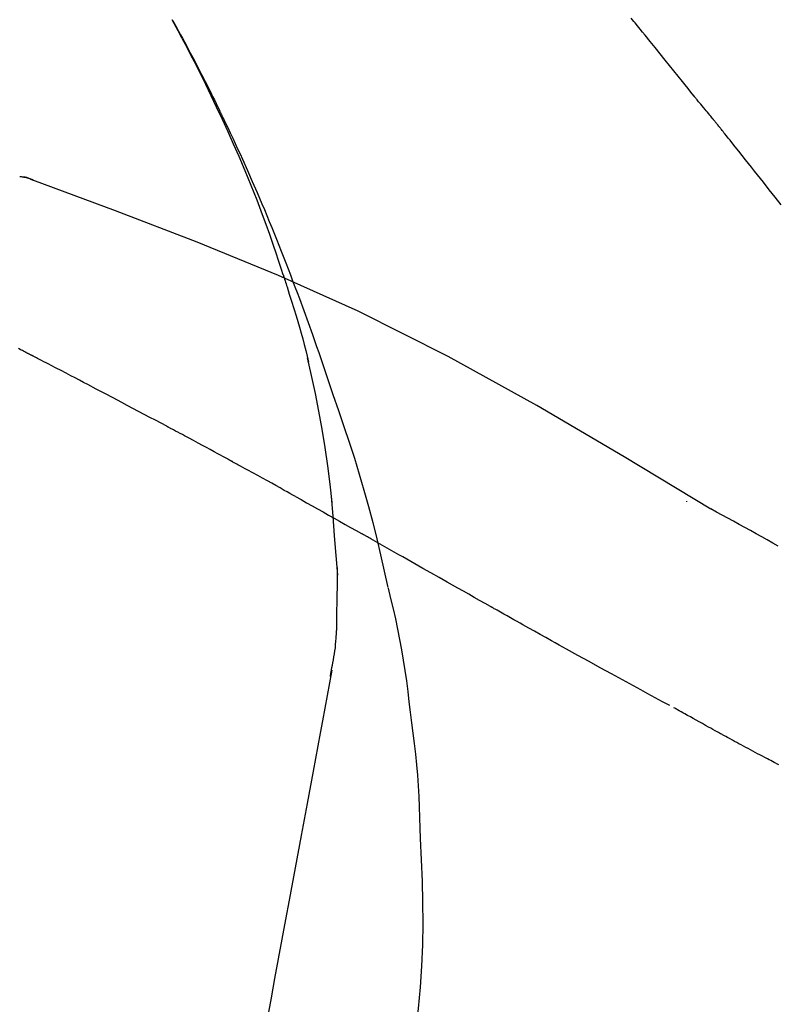
# Model space of a CAD drawing. Extents: x 163 to 26285, y 210 to 8610.
# Drawn here: x 9486 to 9510, y 3068 to 3099 of the extents above; entities that cross this region are included whole.
import ezdxf

# ---------------------------------------------------------------- set-up
doc = ezdxf.new("R2010")
doc.units = 0
doc.header["$LTSCALE"] = 50
doc.header["$MEASUREMENT"] = 0
doc.layers.get('0').update_dxf_attribs({"linetype": 'CONTINUOUS'})
doc.layers.add('150-機器', color=8, linetype='CONTINUOUS')
doc.layers.add('166-寸法B', color=11, linetype='CONTINUOUS')
doc.styles.add('KH001', font='txt')
doc.dimstyles.new('KH1xx030', dxfattribs={"dimscale": 30, "dimtxt": 2, "dimasz": 0.6, "dimexe": 0.3, "dimexo": 1.2, "dimgap": 0.5, "dimtad": 3, "dimdec": 1, "dimdsep": 46, "dimlunit": 6, "dimtxsty": 'KH001', "dimblk": 'DOT', "dimcen": 1, "dimdle": 1, "dimclrd": 256, "dimclre": 256, "dimclrt": 256, "dimadec": 0, "dimazin": 0, "dimtfac": 1, "dimtdec": 1, "dimtix": 1, "dimtmove": 2, "dimatfit": 3, "dimldrblk": 'CLOSEDBLANK', "dimfxl": 1, "dimtolj": 1, "dimtzin": 0, "dimlwd": -1, "dimlwe": -1, "dimarcsym": 0})

# ---------------------------------------------------------------- blocks, each defined once
blk = doc.blocks.new('_Dot')
at = {"color": 0, "linetype": 'ByBlock', "lineweight": -2}
blk.add_line((-0.5, 0), (-1, 0), dxfattribs=at)
at = {"color": 0, "linetype": 'ByBlock', "const_width": 0.5}
blk.add_lwpolyline([(-0.25, 0, 1), (0.25, 0, 1)], format="xyb", close=True, dxfattribs=at)
blk = doc.blocks.new('*D142')
at = {"layer": '166-寸法B', "transparency": 16777216}
for p, q in [((8934.496, 2936.137), (8934.496, 3318.332)), ((9584.496, 2936.137), (9584.496, 3318.332)), ((8952.496, 3309.332), (9566.496, 3309.332))]:
    blk.add_line(p, q, dxfattribs=at)
at = {"layer": '166-寸法B', "transparency": 16777216, "xscale": 18, "yscale": 18, "zscale": 18, "rotation": 180}
blk.add_blockref('_Dot', (8934.496, 3309.332), dxfattribs=at)
at = {"layer": '166-寸法B', "transparency": 16777216, "xscale": 18, "yscale": 18, "zscale": 18}
blk.add_blockref('_Dot', (9584.496, 3309.332), dxfattribs=at)
at = {"layer": '166-寸法B', "transparency": 16777216, "insert": (9259.496, 3354.332), "char_height": 60, "attachment_point": 5, "style": 'KH001'}
blk.add_mtext('\\A1;650', dxfattribs=at)
blk = doc.blocks.new('_ClosedBlank')
at = {"color": 0, "linetype": 'ByBlock', "lineweight": -2}
for p, q in [((-1, 0.1667), (0, 0)), ((-1, 0.1667), (-1, -0.1667)), ((0, 0), (-1, -0.1667))]:
    blk.add_line(p, q, dxfattribs=at)
blk = doc.blocks.new('*D144')
at = {"layer": '166-寸法B', "transparency": 16777216}
for p, q in [((8934.496, 2936.137), (8934.496, 3183.332)), ((9581.496, 2936.137), (9581.496, 3183.332)), ((9563.496, 3174.332), (8952.496, 3174.332))]:
    blk.add_line(p, q, dxfattribs=at)
at = {"layer": '166-寸法B', "transparency": 16777216, "xscale": 18, "yscale": 18, "zscale": 18, "rotation": 180}
blk.add_blockref('_Dot', (8934.496, 3174.332), dxfattribs=at)
at = {"layer": '166-寸法B', "transparency": 16777216, "xscale": 18, "yscale": 18, "zscale": 18}
blk.add_blockref('_Dot', (9581.496, 3174.332), dxfattribs=at)
at = {"layer": '166-寸法B', "transparency": 16777216, "insert": (9257.996, 3219.332), "char_height": 60, "attachment_point": 5, "style": 'KH001'}
blk.add_mtext('\\A1;647', dxfattribs=at)

msp = doc.modelspace()

# ---------------------------------------------------------------- linework, layer by layer
at = {"layer": '150-機器', "color": 13, "linetype": 'Continuous'}
for points in [[(9494.555, 3090.948), (9494.503, 3091.11), (9494.451, 3091.271), (9494.399, 3091.432), (9494.346, 3091.593), (9494.241, 3091.904), (9494.133, 3092.215), (9494.023, 3092.524), (9493.909, 3092.833), (9493.732, 3093.296), (9493.548, 3093.756), (9493.359, 3094.214), (9493.164, 3094.669), (9492.993, 3095.06), (9492.818, 3095.45), (9492.641, 3095.838), (9492.46, 3096.225), (9492.289, 3096.583), (9492.117, 3096.939), (9491.941, 3097.294), (9491.762, 3097.648), (9491.65, 3097.864), (9491.538, 3098.079), (9491.424, 3098.293), (9491.31, 3098.507), (9491.246, 3098.625), (9491.182, 3098.742), (9491.117, 3098.86), (9491.053, 3098.977)], [(9491.06, 3098.979), (9491.066, 3098.968), (9491.072, 3098.956), (9491.079, 3098.945), (9491.085, 3098.934), (9491.091, 3098.922), (9491.097, 3098.911), (9491.104, 3098.9), (9491.11, 3098.888), (9491.116, 3098.877), (9491.122, 3098.866), (9491.129, 3098.855), (9491.135, 3098.843), (9491.197, 3098.731), (9491.259, 3098.619), (9491.321, 3098.507), (9491.383, 3098.395), (9491.444, 3098.281), (9491.506, 3098.166), (9491.566, 3098.052), (9491.627, 3097.937), (9491.746, 3097.71), (9491.865, 3097.483), (9491.982, 3097.256), (9492.099, 3097.028), (9492.157, 3096.912), (9492.215, 3096.797), (9492.273, 3096.681), (9492.331, 3096.564), (9492.387, 3096.45), (9492.443, 3096.335), (9492.499, 3096.22), (9492.555, 3096.105), (9492.563, 3096.088), (9492.571, 3096.072), (9492.579, 3096.055), (9492.587, 3096.039), (9492.595, 3096.022), (9492.603, 3096.006), (9492.611, 3095.989), (9492.619, 3095.973), (9492.627, 3095.956), (9492.635, 3095.94), (9492.643, 3095.923), (9492.651, 3095.907)], [(9507.491, 3096.586), (9507.402, 3096.698), (9507.312, 3096.811), (9507.223, 3096.923), (9507.133, 3097.035), (9506.999, 3097.204), (9506.864, 3097.372), (9506.73, 3097.54), (9506.594, 3097.708), (9506.437, 3097.903), (9506.278, 3098.099), (9506.12, 3098.294), (9505.961, 3098.489), (9505.882, 3098.586), (9505.803, 3098.683), (9505.723, 3098.781), (9505.644, 3098.878), (9505.604, 3098.927), (9505.564, 3098.975), (9505.525, 3099.024)], [(9508.101, 3095.849), (9508.076, 3095.88), (9508.051, 3095.911), (9508.026, 3095.942), (9508.001, 3095.973), (9507.963, 3096.019), (9507.924, 3096.065), (9507.886, 3096.111), (9507.847, 3096.156), (9507.802, 3096.209), (9507.757, 3096.263), (9507.712, 3096.316), (9507.667, 3096.37), (9507.645, 3096.396), (9507.623, 3096.423), (9507.601, 3096.45), (9507.579, 3096.477), (9507.568, 3096.491), (9507.557, 3096.504), (9507.546, 3096.518), (9507.535, 3096.531), (9507.529, 3096.538), (9507.524, 3096.545), (9507.518, 3096.552), (9507.513, 3096.559), (9507.511, 3096.561), (9507.509, 3096.564), (9507.507, 3096.566), (9507.504, 3096.569), (9507.504, 3096.57), (9507.503, 3096.571), (9507.502, 3096.572), (9507.502, 3096.573), (9507.501, 3096.574), (9507.5, 3096.574), (9507.499, 3096.575), (9507.499, 3096.576), (9507.498, 3096.577), (9507.497, 3096.578), (9507.497, 3096.579), (9507.496, 3096.58), (9507.494, 3096.583), (9507.491, 3096.586), (9507.489, 3096.588), (9507.489, 3096.588), (9507.49, 3096.587), (9507.492, 3096.585), (9507.494, 3096.582), (9507.495, 3096.58), (9507.495, 3096.581), (9507.494, 3096.583), (9507.491, 3096.585), (9507.489, 3096.589)], [(9492.651, 3095.907), (9492.731, 3095.743), (9492.81, 3095.579), (9492.889, 3095.415), (9492.967, 3095.25), (9493.045, 3095.084), (9493.121, 3094.917), (9493.197, 3094.75), (9493.272, 3094.582), (9493.428, 3094.234), (9493.583, 3093.885), (9493.736, 3093.534), (9493.886, 3093.183), (9493.964, 3092.997), (9494.041, 3092.81), (9494.117, 3092.624), (9494.193, 3092.437), (9494.343, 3092.066), (9494.492, 3091.694), (9494.639, 3091.322), (9494.783, 3090.948), (9494.854, 3090.76), (9494.925, 3090.571), (9494.995, 3090.383), (9495.065, 3090.194), (9495.203, 3089.818), (9495.34, 3089.442), (9495.476, 3089.065), (9495.61, 3088.688), (9495.676, 3088.499), (9495.741, 3088.309), (9495.806, 3088.12), (9495.87, 3087.93), (9495.934, 3087.74), (9495.998, 3087.55), (9496.062, 3087.36), (9496.125, 3087.17)], [(9508.252, 3095.66), (9508.246, 3095.668), (9508.239, 3095.676), (9508.233, 3095.684), (9508.227, 3095.692), (9508.217, 3095.704), (9508.208, 3095.715), (9508.198, 3095.727), (9508.189, 3095.739), (9508.178, 3095.753), (9508.167, 3095.766), (9508.156, 3095.78), (9508.145, 3095.794), (9508.139, 3095.801), (9508.134, 3095.808), (9508.128, 3095.814), (9508.123, 3095.821), (9508.12, 3095.825), (9508.117, 3095.828), (9508.115, 3095.832), (9508.112, 3095.835), (9508.11, 3095.837), (9508.109, 3095.838), (9508.108, 3095.84), (9508.106, 3095.842), (9508.105, 3095.844), (9508.104, 3095.845), (9508.102, 3095.847), (9508.101, 3095.849)], [(9510.245, 3093.15), (9510.059, 3093.386), (9509.872, 3093.622), (9509.686, 3093.858), (9509.499, 3094.094), (9509.406, 3094.212), (9509.313, 3094.33), (9509.22, 3094.447), (9509.126, 3094.565), (9509.017, 3094.702), (9508.908, 3094.839), (9508.799, 3094.976), (9508.69, 3095.113), (9508.635, 3095.182), (9508.58, 3095.25), (9508.526, 3095.318), (9508.471, 3095.387), (9508.444, 3095.421), (9508.416, 3095.455), (9508.389, 3095.489), (9508.361, 3095.524), (9508.348, 3095.541), (9508.334, 3095.558), (9508.32, 3095.575), (9508.307, 3095.592), (9508.3, 3095.601), (9508.293, 3095.609), (9508.286, 3095.618), (9508.279, 3095.626), (9508.276, 3095.63), (9508.273, 3095.635), (9508.269, 3095.639), (9508.266, 3095.643), (9508.264, 3095.645), (9508.262, 3095.648), (9508.261, 3095.65), (9508.259, 3095.652), (9508.258, 3095.653), (9508.257, 3095.654), (9508.256, 3095.655), (9508.255, 3095.656), (9508.255, 3095.657), (9508.254, 3095.658), (9508.253, 3095.659), (9508.252, 3095.66)], [(9486.693, 3093.918), (9486.641, 3093.943), (9486.587, 3093.967), (9486.534, 3093.988), (9486.479, 3094.004), (9486.424, 3094.016), (9486.368, 3094.023), (9486.311, 3094.027), (9486.254, 3094.03)], [(9486.673, 3093.922), (9486.639, 3093.936), (9486.606, 3093.95), (9486.572, 3093.963), (9486.538, 3093.975), (9486.504, 3093.986), (9486.469, 3093.995), (9486.434, 3094.004), (9486.399, 3094.011), (9486.363, 3094.016), (9486.328, 3094.021), (9486.292, 3094.025), (9486.257, 3094.029)], [(9508.029, 3083.566), (9505.296, 3085.217), (9502.545, 3086.831), (9499.758, 3088.371), (9496.919, 3089.8), (9494.404, 3090.928), (9491.849, 3091.972), (9489.268, 3092.961), (9486.673, 3093.922)], [(9486.673, 3093.922), (9486.675, 3093.921), (9486.677, 3093.921), (9486.678, 3093.92), (9486.68, 3093.919)], [(9494.555, 3090.947), (9494.557, 3090.941), (9494.559, 3090.935), (9494.561, 3090.929), (9494.563, 3090.924), (9494.565, 3090.918), (9494.567, 3090.912), (9494.568, 3090.906), (9494.57, 3090.9), (9494.572, 3090.894), (9494.574, 3090.888), (9494.576, 3090.882), (9494.578, 3090.876)], [(9494.555, 3090.947), (9494.571, 3090.9), (9494.586, 3090.852), (9494.601, 3090.804), (9494.617, 3090.756), (9494.632, 3090.709), (9494.647, 3090.661), (9494.662, 3090.613), (9494.677, 3090.565), (9494.749, 3090.337), (9494.821, 3090.11), (9494.892, 3089.882), (9494.962, 3089.653), (9495.017, 3089.473), (9495.07, 3089.292), (9495.122, 3089.11), (9495.172, 3088.928), (9495.22, 3088.745), (9495.266, 3088.562), (9495.311, 3088.379), (9495.356, 3088.196)], [(9486.411, 3088.52), (9486.375, 3088.538), (9486.34, 3088.557), (9486.305, 3088.575), (9486.269, 3088.593), (9486.215, 3088.619)], [(9486.625, 3088.409), (9486.617, 3088.414), (9486.608, 3088.418), (9486.599, 3088.423), (9486.59, 3088.428), (9486.576, 3088.434), (9486.563, 3088.441), (9486.549, 3088.448), (9486.536, 3088.455), (9486.52, 3088.463), (9486.505, 3088.471), (9486.489, 3088.479), (9486.473, 3088.488), (9486.466, 3088.492), (9486.458, 3088.496), (9486.45, 3088.5), (9486.442, 3088.504), (9486.438, 3088.506), (9486.434, 3088.508), (9486.43, 3088.51), (9486.426, 3088.512), (9486.424, 3088.513), (9486.422, 3088.514), (9486.421, 3088.515), (9486.419, 3088.516), (9486.417, 3088.517), (9486.415, 3088.518), (9486.413, 3088.519), (9486.411, 3088.52)], [(9490.885, 3086.174), (9490.708, 3086.268), (9490.531, 3086.362), (9490.354, 3086.456), (9490.177, 3086.55), (9489.999, 3086.644), (9489.822, 3086.738), (9489.644, 3086.832), (9489.467, 3086.926), (9489.201, 3087.066), (9488.935, 3087.206), (9488.668, 3087.346), (9488.402, 3087.486), (9488.269, 3087.555), (9488.136, 3087.625), (9488.003, 3087.695), (9487.869, 3087.764), (9487.714, 3087.845), (9487.559, 3087.926), (9487.403, 3088.007), (9487.248, 3088.087), (9487.17, 3088.128), (9487.092, 3088.168), (9487.014, 3088.208), (9486.937, 3088.248), (9486.898, 3088.268), (9486.859, 3088.289), (9486.82, 3088.309), (9486.781, 3088.329), (9486.762, 3088.339), (9486.742, 3088.349), (9486.723, 3088.359), (9486.703, 3088.369), (9486.694, 3088.374), (9486.684, 3088.379), (9486.674, 3088.384), (9486.664, 3088.389), (9486.66, 3088.392), (9486.655, 3088.394), (9486.65, 3088.397), (9486.645, 3088.399), (9486.642, 3088.4), (9486.64, 3088.402), (9486.638, 3088.403), (9486.635, 3088.404), (9486.634, 3088.405), (9486.633, 3088.405), (9486.632, 3088.406), (9486.63, 3088.407), (9486.629, 3088.407), (9486.628, 3088.408), (9486.627, 3088.408), (9486.625, 3088.409)], [(9496.102, 3083.777), (9496.033, 3084.355), (9495.959, 3084.933), (9495.879, 3085.509), (9495.787, 3086.084), (9495.684, 3086.648), (9495.57, 3087.211), (9495.449, 3087.773), (9495.324, 3088.334)], [(9496.125, 3087.17), (9496.298, 3086.671), (9496.469, 3086.17), (9496.636, 3085.669), (9496.799, 3085.166), (9496.954, 3084.663), (9497.102, 3084.159), (9497.244, 3083.652), (9497.377, 3083.144), (9497.503, 3082.633), (9497.624, 3082.122), (9497.74, 3081.609), (9497.855, 3081.096)], [(9492.818, 3085.134), (9492.738, 3085.178), (9492.658, 3085.221), (9492.577, 3085.265), (9492.497, 3085.309), (9492.376, 3085.374), (9492.256, 3085.44), (9492.135, 3085.505), (9492.014, 3085.57), (9491.874, 3085.646), (9491.732, 3085.722), (9491.591, 3085.797), (9491.45, 3085.873), (9491.38, 3085.911), (9491.309, 3085.948), (9491.238, 3085.986), (9491.168, 3086.024), (9491.132, 3086.042), (9491.097, 3086.061), (9491.062, 3086.08), (9491.026, 3086.099), (9491.009, 3086.108), (9490.991, 3086.118), (9490.973, 3086.127), (9490.955, 3086.137), (9490.947, 3086.141), (9490.938, 3086.146), (9490.929, 3086.151), (9490.92, 3086.155), (9490.916, 3086.157), (9490.913, 3086.159), (9490.909, 3086.161), (9490.905, 3086.163), (9490.902, 3086.165), (9490.9, 3086.166), (9490.897, 3086.167), (9490.895, 3086.169), (9490.894, 3086.169), (9490.893, 3086.17), (9490.891, 3086.171), (9490.89, 3086.171), (9490.889, 3086.172), (9490.888, 3086.173), (9490.886, 3086.173), (9490.885, 3086.174)], [(9494.944, 3083.961), (9494.856, 3084.01), (9494.768, 3084.059), (9494.68, 3084.108), (9494.592, 3084.157), (9494.46, 3084.231), (9494.327, 3084.305), (9494.195, 3084.378), (9494.062, 3084.452), (9493.907, 3084.537), (9493.752, 3084.623), (9493.596, 3084.708), (9493.441, 3084.794), (9493.363, 3084.836), (9493.285, 3084.879), (9493.208, 3084.921), (9493.13, 3084.964), (9493.091, 3084.985), (9493.052, 3085.006), (9493.013, 3085.028), (9492.974, 3085.049), (9492.955, 3085.06), (9492.935, 3085.07), (9492.916, 3085.081), (9492.896, 3085.091), (9492.886, 3085.097), (9492.877, 3085.102), (9492.867, 3085.107), (9492.857, 3085.113), (9492.852, 3085.115), (9492.848, 3085.118), (9492.843, 3085.121), (9492.838, 3085.123), (9492.836, 3085.124), (9492.834, 3085.125), (9492.832, 3085.126), (9492.83, 3085.128), (9492.829, 3085.128), (9492.828, 3085.129), (9492.827, 3085.129), (9492.826, 3085.13), (9492.825, 3085.13), (9492.824, 3085.131), (9492.823, 3085.131), (9492.822, 3085.132), (9492.821, 3085.132), (9492.82, 3085.133), (9492.819, 3085.134), (9492.818, 3085.134)], [(9494.944, 3083.961), (9495.119, 3083.864), (9495.293, 3083.766), (9495.468, 3083.669), (9495.642, 3083.572), (9495.815, 3083.475), (9495.988, 3083.377), (9496.161, 3083.28), (9496.334, 3083.183), (9496.507, 3083.085), (9496.68, 3082.988), (9496.853, 3082.89), (9497.025, 3082.793)], [(9496.277, 3081.49), (9496.227, 3082.109), (9496.177, 3082.728), (9496.127, 3083.347), (9496.078, 3083.965)], [(9507.264, 3083.816), (9507.264, 3083.814), (9507.264, 3083.812), (9507.264, 3083.81), (9507.264, 3083.807), (9507.264, 3083.805), (9507.264, 3083.803), (9507.264, 3083.801), (9507.264, 3083.799), (9507.264, 3083.797), (9507.264, 3083.794), (9507.264, 3083.792), (9507.264, 3083.79)], [(9510.155, 3082.399), (9509.981, 3082.497), (9509.808, 3082.596), (9509.634, 3082.694), (9509.459, 3082.792), (9509.281, 3082.89), (9509.103, 3082.987), (9508.924, 3083.084), (9508.745, 3083.181), (9508.566, 3083.278), (9508.388, 3083.375), (9508.209, 3083.473), (9508.031, 3083.57)], [(9501.087, 3080.497), (9500.916, 3080.593), (9500.745, 3080.69), (9500.574, 3080.786), (9500.404, 3080.882), (9500.233, 3080.979), (9500.062, 3081.075), (9499.891, 3081.172), (9499.721, 3081.269), (9499.467, 3081.412), (9499.213, 3081.556), (9498.959, 3081.7), (9498.705, 3081.843), (9498.579, 3081.915), (9498.453, 3081.986), (9498.326, 3082.058), (9498.2, 3082.129), (9498.053, 3082.212), (9497.906, 3082.295), (9497.759, 3082.378), (9497.612, 3082.461), (9497.539, 3082.503), (9497.466, 3082.544), (9497.392, 3082.586), (9497.319, 3082.627), (9497.282, 3082.648), (9497.246, 3082.669), (9497.209, 3082.689), (9497.172, 3082.71), (9497.154, 3082.72), (9497.135, 3082.731), (9497.117, 3082.741), (9497.099, 3082.751), (9497.091, 3082.756), (9497.083, 3082.76), (9497.075, 3082.765), (9497.067, 3082.769), (9497.062, 3082.772), (9497.057, 3082.775), (9497.052, 3082.778), (9497.046, 3082.781), (9497.044, 3082.782), (9497.041, 3082.784), (9497.039, 3082.785), (9497.036, 3082.787), (9497.034, 3082.788), (9497.031, 3082.79), (9497.028, 3082.791), (9497.025, 3082.793)], [(9496.241, 3079.74), (9496.248, 3080.238), (9496.255, 3080.736), (9496.262, 3081.233), (9496.269, 3081.731)], [(9497.861, 3081.071), (9497.939, 3080.749), (9498.016, 3080.428), (9498.09, 3080.105), (9498.16, 3079.782), (9498.225, 3079.458), (9498.285, 3079.133), (9498.341, 3078.807), (9498.391, 3078.48), (9498.436, 3078.153), (9498.478, 3077.826), (9498.518, 3077.498), (9498.556, 3077.17)], [(9506.741, 3077.378), (9506.51, 3077.501), (9506.28, 3077.624), (9506.05, 3077.747), (9505.82, 3077.871), (9505.589, 3077.995), (9505.359, 3078.121), (9505.129, 3078.247), (9504.899, 3078.373), (9504.545, 3078.567), (9504.192, 3078.763), (9503.838, 3078.958), (9503.485, 3079.154), (9503.366, 3079.22), (9503.248, 3079.286), (9503.129, 3079.352), (9503.01, 3079.419), (9502.83, 3079.519), (9502.65, 3079.619), (9502.471, 3079.72), (9502.291, 3079.821), (9502.201, 3079.871), (9502.111, 3079.922), (9502.021, 3079.972), (9501.93, 3080.023), (9501.825, 3080.082), (9501.72, 3080.141), (9501.614, 3080.2), (9501.509, 3080.26), (9501.456, 3080.289), (9501.404, 3080.319), (9501.351, 3080.349), (9501.298, 3080.378), (9501.276, 3080.391), (9501.253, 3080.404), (9501.23, 3080.416), (9501.208, 3080.429), (9501.193, 3080.438), (9501.178, 3080.446), (9501.163, 3080.455), (9501.148, 3080.463), (9501.141, 3080.467), (9501.134, 3080.471), (9501.127, 3080.475), (9501.119, 3080.479), (9501.111, 3080.483), (9501.103, 3080.488), (9501.095, 3080.492), (9501.087, 3080.497)], [(9496.043, 3078.296), (9496.049, 3078.331), (9496.056, 3078.365), (9496.062, 3078.4), (9496.068, 3078.434), (9496.081, 3078.508), (9496.093, 3078.582), (9496.105, 3078.656), (9496.118, 3078.729), (9496.136, 3078.822), (9496.154, 3078.914), (9496.171, 3079.006), (9496.186, 3079.098), (9496.199, 3079.199), (9496.209, 3079.3), (9496.217, 3079.401), (9496.224, 3079.503), (9496.228, 3079.562), (9496.232, 3079.621), (9496.236, 3079.68), (9496.24, 3079.739)], [(9496.085, 3078.493), (9496.012, 3078.095), (9495.938, 3077.698), (9495.864, 3077.3), (9495.791, 3076.903), (9495.717, 3076.505), (9495.643, 3076.108), (9495.569, 3075.71), (9495.496, 3075.313), (9495.308, 3074.298), (9495.12, 3073.284), (9494.932, 3072.27), (9494.744, 3071.255), (9494.629, 3070.638), (9494.515, 3070.021), (9494.401, 3069.404), (9494.286, 3068.787), (9494.172, 3068.17), (9494.058, 3067.554), (9493.943, 3066.937), (9493.829, 3066.32)], [(9498.556, 3077.17), (9498.601, 3076.84), (9498.645, 3076.51), (9498.686, 3076.179), (9498.723, 3075.848), (9498.756, 3075.517), (9498.784, 3075.185), (9498.807, 3074.852), (9498.825, 3074.52), (9498.84, 3074.187), (9498.851, 3073.854), (9498.86, 3073.521), (9498.869, 3073.188)], [(9508.374, 3076.473), (9508.338, 3076.493), (9508.303, 3076.512), (9508.267, 3076.532), (9508.232, 3076.551), (9508.164, 3076.588), (9508.096, 3076.626), (9508.027, 3076.663), (9507.959, 3076.701), (9507.861, 3076.755), (9507.763, 3076.809), (9507.665, 3076.864), (9507.567, 3076.918), (9507.477, 3076.969), (9507.386, 3077.019), (9507.296, 3077.069), (9507.206, 3077.12), (9507.149, 3077.152), (9507.091, 3077.184), (9507.034, 3077.216), (9506.976, 3077.248), (9506.949, 3077.264), (9506.922, 3077.279), (9506.894, 3077.294), (9506.867, 3077.31)], [(9510.128, 3075.532), (9510.101, 3075.546), (9510.075, 3075.56), (9510.048, 3075.574), (9510.021, 3075.588), (9509.969, 3075.616), (9509.916, 3075.644), (9509.863, 3075.671), (9509.811, 3075.699), (9509.733, 3075.74), (9509.656, 3075.781), (9509.579, 3075.822), (9509.502, 3075.863), (9509.427, 3075.903), (9509.352, 3075.943), (9509.278, 3075.983), (9509.203, 3076.023), (9509.132, 3076.061), (9509.06, 3076.1), (9508.988, 3076.139), (9508.917, 3076.177), (9508.848, 3076.215), (9508.779, 3076.252), (9508.71, 3076.289), (9508.641, 3076.327), (9508.596, 3076.351), (9508.551, 3076.376), (9508.506, 3076.4), (9508.462, 3076.425), (9508.44, 3076.437), (9508.418, 3076.449), (9508.396, 3076.461), (9508.374, 3076.473)], [(9510.177, 3075.507), (9510.128, 3075.532)], [(9498.869, 3073.188), (9498.902, 3072.519), (9498.931, 3071.851), (9498.95, 3071.182), (9498.956, 3070.513), (9498.943, 3069.843), (9498.913, 3069.174), (9498.868, 3068.505), (9498.808, 3067.837), (9498.736, 3067.172), (9498.654, 3066.508), (9498.566, 3065.845), (9498.475, 3065.182)]]:
    msp.add_lwpolyline(points, dxfattribs=at)

# ---------------------------------------------------------------- dimensions: what is measured, and where the dimension line sits
at = {"layer": '166-寸法B'}
for base, p1, p2, picture, middle in [((9584.496, 3309.332), (8934.496, 2900.137), (9584.496, 2900.137), '*D142', (9259.496, 3354.332)), ((8934.496, 3174.332), (9581.496, 2900.137), (8934.496, 2900.137), '*D144', (9257.996, 3219.332))]:
    dim = msp.add_linear_dim(base=base, p1=p1, p2=p2, dimstyle='KH1xx030', dxfattribs=at)
    dim.commit()
    dim.dimension.update_dxf_attribs({"geometry": picture, "text_midpoint": middle})

doc.saveas('drawing.dxf')
